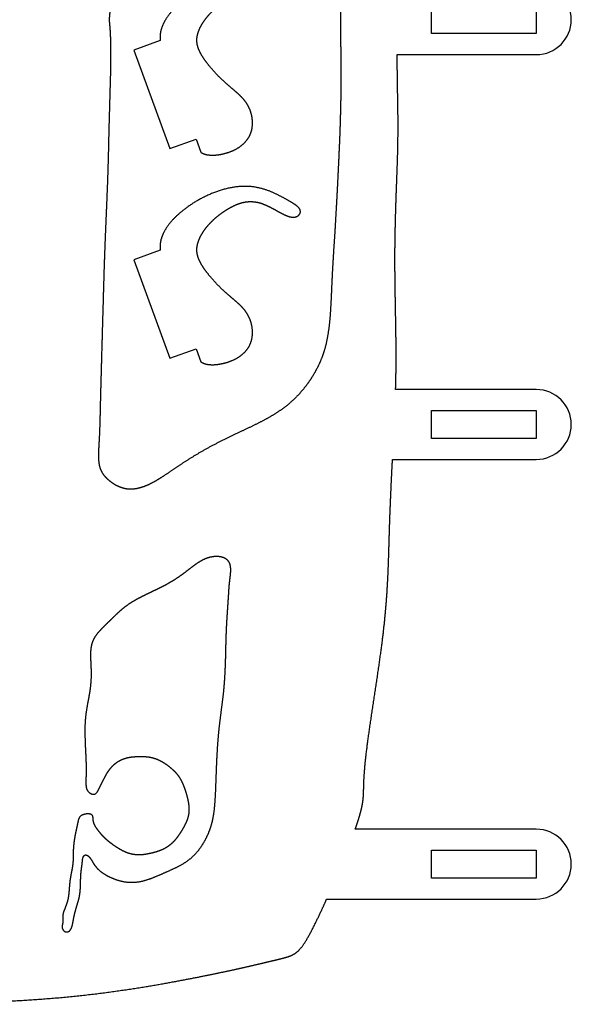
# Model space of a CAD drawing. Units: millimetres. Extents: x -357 to 83, y -148 to 136.
# Drawn here: x 4 to 83, y -146 to -5 of the extents above; entities that cross this region are included whole.
import ezdxf

# ---------------------------------------------------------------- set-up
doc = ezdxf.new("R2010")
doc.units = ezdxf.units.MM
doc.layers.get('0').update_dxf_attribs({"linetype": 'CONTINUOUS'})

msp = doc.modelspace()

# ---------------------------------------------------------------- linework, layer by layer
for p, q in [((24.35, -8.14), (20.59, -9.51)), ((20.59, -9.51), (25.72, -23.6)), ((58.26, -10.14), (78.15, -10.14)), ((25.72, -23.6), (29.48, -22.24)), ((29.48, -22.24), (30.16, -24.12)), ((24.35, -38.14), (20.59, -39.51)), ((20.59, -39.51), (25.72, -53.6)), ((25.72, -53.6), (29.48, -52.24)), ((29.48, -52.24), (30.16, -54.12)), ((78.15, -58.09), (58.02, -58.09)), ((57.58, -68.09), (78.15, -68.09)), ((78.15, -121.03), (52.24, -121.03)), ((48.15, -131.03), (78.15, -131.03))]:
    msp.add_line(p, q)
for points in [[(78.15, -7.14), (63.15, -7.14), (63.15, -3.14), (78.15, -3.14)], [(58.26, -9.95)], [(78.15, -65.09), (63.15, -65.09), (63.15, -61.09), (78.15, -61.09)], [(78.15, -128.03), (63.15, -128.03), (63.15, -124.03), (78.15, -124.03)]]:
    msp.add_lwpolyline(points, close=True)
for centre in [(78.15, -5.14), (78.15, -63.09), (78.15, -126.03)]:
    msp.add_arc(centre, 5, -90, 90)
for points, knots in [([(17.07, -5.14), (17.08, -5.08), (17.1, -4.89), (17.14, -4.55), (17.18, -4.04), (17.23, -3.33), (17.27, -2.47), (17.29, -1.52), (17.3, -0.47), (17.3, 0.66), (17.28, 1.89), (17.25, 3.2), (17.21, 4.57), (17.17, 5.97), (17.13, 7.38), (17.09, 8.78), (17.05, 10.16), (17.02, 11.52), (16.99, 12.88), (16.96, 14.23), (16.92, 15.6), (16.88, 17), (16.83, 18.42), (16.77, 19.87), (16.71, 21.32), (16.65, 22.77), (16.59, 24.2), (16.53, 25.6), (16.48, 26.97), (16.43, 28.29), (16.38, 29.58), (16.34, 30.84), (16.31, 32.08), (16.27, 33.34), (16.23, 34.64), (16.2, 36.01), (16.15, 37.48), (16.11, 39.06), (16.06, 40.76), (16.01, 42.54), (15.96, 44.37), (15.91, 46.19), (15.86, 47.94), (15.82, 49.58), (15.79, 51.06), (15.76, 52.37), (15.72, 53.52), (15.68, 54.56), (15.62, 55.51), (15.57, 56.43), (15.54, 57.33), (15.57, 58.17), (15.7, 58.94), (15.98, 59.62), (16.39, 60.22), (16.91, 60.75), (17.54, 61.24), (18.25, 61.66), (19.02, 61.97), (19.86, 62.11), (20.74, 62.07), (21.65, 61.86), (22.58, 61.5), (23.5, 61.02), (24.42, 60.46), (25.36, 59.84), (26.33, 59.18), (27.37, 58.48), (28.47, 57.76), (29.66, 57.03), (30.92, 56.31), (32.24, 55.6), (33.6, 54.91), (34.97, 54.25), (36.34, 53.61), (37.68, 52.97), (38.97, 52.33), (40.2, 51.66), (41.34, 50.95), (42.4, 50.17), (43.37, 49.34), (44.24, 48.45), (45.03, 47.52), (45.73, 46.57), (46.35, 45.59), (46.89, 44.59), (47.36, 43.55), (47.76, 42.47), (48.08, 41.32), (48.32, 40.09), (48.51, 38.78), (48.64, 37.41), (48.73, 36.01), (48.8, 34.62), (48.86, 33.26), (48.91, 31.96), (48.98, 30.7), (49.05, 29.47), (49.12, 28.26), (49.2, 27.03), (49.29, 25.75), (49.37, 24.42), (49.45, 23.01), (49.54, 21.52), (49.62, 19.96), (49.7, 18.34), (49.79, 16.67), (49.87, 14.97), (49.94, 13.26), (50.02, 11.56), (50.08, 9.88), (50.12, 8.25), (50.16, 6.68), (50.18, 5.19), (50.19, 3.77), (50.19, 2.42), (50.18, 1.14), (50.17, -0.08), (50.16, -1.25), (50.15, -2.37), (50.15, -3.38), (50.15, -4.14), (50.15, -4.68), (50.15, -5.01), (50.16, -5.14)], [-0.9957139, -0.9957139, -0.9957139, -0.9957139, -0.9957139, -0.9957139, -0.9916667, -0.9833333, -0.975, -0.9666667, -0.9583333, -0.95, -0.9416667, -0.9333333, -0.925, -0.9166667, -0.9083333, -0.9, -0.8916667, -0.8833333, -0.875, -0.8666667, -0.8583333, -0.85, -0.8416667, -0.8333333, -0.825, -0.8166667, -0.8083333, -0.8, -0.7916667, -0.7833333, -0.775, -0.7666667, -0.7583333, -0.75, -0.7416667, -0.7333333, -0.725, -0.7166667, -0.7083333, -0.7, -0.6916667, -0.6833333, -0.675, -0.6666667, -0.6583333, -0.65, -0.6416667, -0.6333333, -0.625, -0.6166667, -0.6083333, -0.6, -0.5916667, -0.5833333, -0.575, -0.5666667, -0.5583333, -0.55, -0.5416667, -0.5333333, -0.525, -0.5166667, -0.5083333, -0.5, -0.4916667, -0.4833333, -0.475, -0.4666667, -0.4583333, -0.45, -0.4416667, -0.4333333, -0.425, -0.4166667, -0.4083333, -0.4, -0.3916667, -0.3833333, -0.375, -0.3666667, -0.3583333, -0.35, -0.3416667, -0.3333333, -0.325, -0.3166667, -0.3083333, -0.3, -0.2916667, -0.2833333, -0.275, -0.2666667, -0.2583333, -0.25, -0.2416667, -0.2333333, -0.225, -0.2166667, -0.2083333, -0.2, -0.1916667, -0.1833333, -0.175, -0.1666667, -0.1583333, -0.15, -0.1416667, -0.1333333, -0.125, -0.1166667, -0.1083333, -0.1, -0.0916667, -0.0833333, -0.075, -0.0666667, -0.0583333, -0.05, -0.0416667, -0.0333333, -0.025, -0.0166667, -0.0083333, -0.0027365, -0.0027365, -0.0027365, -0.0027365, -0.0027365, -0.0027365]), ([(-131.88, -5.14), (-131.88, -5.32), (-131.88, -5.67), (-131.87, -6.22), (-131.87, -7), (-131.87, -8.04), (-131.88, -9.15), (-131.89, -10.32), (-131.91, -11.53), (-131.92, -12.77), (-131.92, -14.02), (-131.91, -15.26), (-131.88, -16.5), (-131.84, -17.75), (-131.77, -19.03), (-131.68, -20.38), (-131.58, -21.85), (-131.46, -23.48), (-131.32, -25.31), (-131.17, -27.35), (-131.01, -29.62), (-130.83, -32.09), (-130.64, -34.75), (-130.43, -37.53), (-130.2, -40.4), (-129.96, -43.3), (-129.7, -46.16), (-129.43, -48.92), (-129.15, -51.53), (-128.87, -53.93), (-128.61, -56.1), (-128.38, -58), (-128.19, -59.62), (-128.06, -60.97), (-127.99, -62.06), (-127.99, -62.92), (-128.01, -63.6), (-128.01, -64.14), (-127.91, -64.6), (-127.66, -65.05), (-127.27, -65.54), (-126.76, -66.1), (-126.18, -66.74), (-125.57, -67.45), (-124.93, -68.18), (-124.28, -68.91), (-123.61, -69.62), (-122.88, -70.35), (-122.06, -71.14), (-121.11, -72.03), (-120.01, -73.06), (-118.77, -74.23), (-117.42, -75.52), (-116.02, -76.87), (-114.63, -78.2), (-113.33, -79.45), (-112.16, -80.56), (-111.16, -81.47), (-110.34, -82.19), (-109.65, -82.76), (-109.03, -83.24), (-108.4, -83.71), (-107.71, -84.23), (-106.94, -84.82), (-106.11, -85.46), (-105.27, -86.11), (-104.44, -86.75), (-103.62, -87.38), (-102.79, -88.02), (-101.92, -88.68), (-100.96, -89.42), (-99.89, -90.25), (-98.71, -91.16), (-97.44, -92.12), (-96.12, -93.08), (-94.8, -94.01), (-93.53, -94.86), (-92.36, -95.59), (-91.33, -96.2), (-90.45, -96.71), (-89.72, -97.16), (-89.12, -97.58), (-88.63, -97.97), (-88.2, -98.3), (-87.82, -98.55), (-87.54, -98.78), (-87.45, -99.19), (-87.63, -99.65), (-88.08, -99.9), (-88.63, -99.89), (-89.08, -99.68), (-89.4, -99.41), (-89.7, -99.17), (-90.07, -98.99), (-90.55, -98.87), (-91.11, -98.84), (-91.67, -98.92), (-92.2, -99.09), (-92.71, -99.31), (-93.22, -99.54), (-93.74, -99.82), (-94.26, -100.22), (-94.77, -100.79), (-95.24, -101.55), (-95.64, -102.49), (-95.94, -103.61), (-96.15, -104.84), (-96.26, -106.16), (-96.29, -107.52), (-96.25, -108.86), (-96.16, -110.17), (-96.02, -111.44), (-95.83, -112.66), (-95.56, -113.88), (-95.2, -115.13), (-94.72, -116.42), (-94.12, -117.75), (-93.4, -119.09), (-92.57, -120.34), (-91.67, -121.42), (-90.73, -122.21), (-89.78, -122.65), (-88.85, -122.7), (-87.97, -122.4), (-87.13, -121.85), (-86.34, -121.14), (-85.6, -120.38), (-84.9, -119.61), (-84.23, -118.84), (-83.61, -118.02), (-83.03, -117.12), (-82.53, -116.12), (-82.12, -115.01), (-81.84, -113.82), (-81.72, -112.59), (-81.76, -111.36), (-81.93, -110.19), (-82.16, -109.12), (-82.38, -108.19), (-82.51, -107.41), (-82.5, -106.76), (-82.38, -106.18), (-82.21, -105.59), (-82.03, -104.95), (-81.86, -104.26), (-81.64, -103.58), (-81.34, -103.02), (-80.94, -102.65), (-80.49, -102.55), (-80.09, -102.71), (-79.84, -103.08), (-79.7, -103.57), (-79.53, -104.1), (-79.22, -104.66), (-78.78, -105.26), (-78.27, -105.99), (-77.7, -106.85), (-77.11, -107.85), (-76.48, -108.97), (-75.8, -110.15), (-75.05, -111.36), (-74.22, -112.56), (-73.31, -113.72), (-72.34, -114.85), (-71.32, -115.93), (-70.28, -116.97), (-69.24, -117.98), (-68.23, -118.96), (-67.24, -119.9), (-66.3, -120.77), (-65.4, -121.57), (-64.55, -122.27), (-63.74, -122.9), (-62.96, -123.47), (-62.21, -124.02), (-61.49, -124.6), (-60.8, -125.26), (-60.12, -126.02), (-59.48, -126.87), (-58.86, -127.77), (-58.27, -128.7), (-57.7, -129.62), (-57.14, -130.52), (-56.56, -131.4), (-55.93, -132.29), (-55.25, -133.2), (-54.5, -134.16), (-53.68, -135.16), (-52.84, -136.17), (-51.99, -137.17), (-51.18, -138.13), (-50.43, -139.01), (-49.75, -139.79), (-49.14, -140.44), (-48.58, -140.97), (-48.04, -141.37), (-47.5, -141.68), (-46.89, -141.91), (-46.2, -142.1), (-45.37, -142.29), (-44.38, -142.49), (-43.21, -142.72), (-41.84, -142.97), (-40.27, -143.25), (-38.5, -143.55), (-36.56, -143.87), (-34.49, -144.2), (-32.31, -144.53), (-30.06, -144.85), (-27.79, -145.14), (-25.53, -145.4), (-23.32, -145.63), (-21.18, -145.81), (-19.12, -145.94), (-17.15, -146.04), (-15.25, -146.09), (-13.41, -146.11), (-11.61, -146.1), (-9.82, -146.07), (-8.04, -146.03), (-6.22, -145.98), (-4.36, -145.92), (-2.44, -145.85), (-0.46, -145.78), (1.58, -145.69), (3.69, -145.59), (5.84, -145.46), (8.04, -145.31), (10.26, -145.12), (12.5, -144.9), (14.74, -144.65), (16.95, -144.37), (19.13, -144.06), (21.25, -143.74), (23.3, -143.4), (25.26, -143.05), (27.12, -142.71), (28.88, -142.38), (30.54, -142.05), (32.09, -141.73), (33.55, -141.43), (34.93, -141.13), (36.24, -140.84), (37.49, -140.55), (38.68, -140.27), (39.8, -140), (40.83, -139.76), (41.75, -139.54), (42.55, -139.33), (43.24, -139.08), (43.86, -138.7), (44.48, -138.1), (45.14, -137.15), (45.89, -135.82), (46.66, -134.29), (47.3, -132.91), (47.78, -131.87), (48.07, -131.23), (48.15, -131.03)], [0, 0, 0, 0, 0, 0, 0.0030769, 0.0061538, 0.0092308, 0.0123077, 0.0153846, 0.0184615, 0.0215385, 0.0246154, 0.0276923, 0.0307692, 0.0338462, 0.0369231, 0.04, 0.0430769, 0.0461538, 0.0492308, 0.0523077, 0.0553846, 0.0584615, 0.0615385, 0.0646154, 0.0676923, 0.0707692, 0.0738462, 0.0769231, 0.08, 0.0830769, 0.0861538, 0.0892308, 0.0923077, 0.0953846, 0.0984615, 0.1015385, 0.1046154, 0.1076923, 0.1107692, 0.1138462, 0.1169231, 0.12, 0.1230769, 0.1261538, 0.1292308, 0.1323077, 0.1353846, 0.1384615, 0.1415385, 0.1446154, 0.1476923, 0.1507692, 0.1538462, 0.1569231, 0.16, 0.1630769, 0.1661538, 0.1692308, 0.1723077, 0.1753846, 0.1784615, 0.1815385, 0.1846154, 0.1876923, 0.1907692, 0.1938462, 0.1969231, 0.2, 0.2030769, 0.2061538, 0.2092308, 0.2123077, 0.2153846, 0.2184615, 0.2215385, 0.2246154, 0.2276923, 0.2307692, 0.2338462, 0.2369231, 0.24, 0.2430769, 0.2461538, 0.2492308, 0.2523077, 0.2553846, 0.2584615, 0.2615385, 0.2646154, 0.2676923, 0.2707692, 0.2738462, 0.2769231, 0.28, 0.2830769, 0.2861538, 0.2892308, 0.2923077, 0.2953846, 0.2984615, 0.3015385, 0.3046154, 0.3076923, 0.3107692, 0.3138462, 0.3169231, 0.32, 0.3230769, 0.3261538, 0.3292308, 0.3323077, 0.3353846, 0.3384615, 0.3415385, 0.3446154, 0.3476923, 0.3507692, 0.3538462, 0.3569231, 0.36, 0.3630769, 0.3661538, 0.3692308, 0.3723077, 0.3753846, 0.3784615, 0.3815385, 0.3846154, 0.3876923, 0.3907692, 0.3938462, 0.3969231, 0.4, 0.4030769, 0.4061538, 0.4092308, 0.4123077, 0.4153846, 0.4184615, 0.4215385, 0.4246154, 0.4276923, 0.4307692, 0.4338462, 0.4369231, 0.44, 0.4430769, 0.4461538, 0.4492308, 0.4523077, 0.4553846, 0.4584615, 0.4615385, 0.4646154, 0.4676923, 0.4707692, 0.4738462, 0.4769231, 0.48, 0.4830769, 0.4861538, 0.4892308, 0.4923077, 0.4953846, 0.4984615, 0.5015385, 0.5046154, 0.5076923, 0.5107692, 0.5138462, 0.5169231, 0.52, 0.5230769, 0.5261538, 0.5292308, 0.5323077, 0.5353846, 0.5384615, 0.5415385, 0.5446154, 0.5476923, 0.5507692, 0.5538462, 0.5569231, 0.56, 0.5630769, 0.5661538, 0.5692308, 0.5723077, 0.5753846, 0.5784615, 0.5815385, 0.5846154, 0.5876923, 0.5907692, 0.5938462, 0.5969231, 0.6, 0.6030769, 0.6061538, 0.6092308, 0.6123077, 0.6153846, 0.6184615, 0.6215385, 0.6246154, 0.6276923, 0.6307692, 0.6338462, 0.6369231, 0.64, 0.6430769, 0.6461538, 0.6492308, 0.6523077, 0.6553846, 0.6584615, 0.6615385, 0.6646154, 0.6676923, 0.6707692, 0.6738462, 0.6769231, 0.68, 0.6830769, 0.6861538, 0.6892308, 0.6923077, 0.6953846, 0.6984615, 0.7015385, 0.7046154, 0.7076923, 0.7107692, 0.7138462, 0.7169231, 0.72, 0.7230769, 0.7261538, 0.7292308, 0.7323077, 0.7353846, 0.7384615, 0.7415385, 0.7446154, 0.7476923, 0.7507692, 0.7538462, 0.7569231, 0.76, 0.7630769, 0.7661538, 0.7692308, 0.7723077, 0.7753846, 0.7784615, 0.7798052, 0.7798052, 0.7798052, 0.7798052, 0.7798052, 0.7798052]), ([(50.16, -5.14), (50.15, -5.27), (50.15, -5.61), (50.15, -6.15), (50.15, -6.91), (50.15, -7.92), (50.16, -9.04), (50.17, -10.2), (50.18, -11.42), (50.19, -12.7), (50.19, -14.05), (50.18, -15.47), (50.16, -16.97), (50.12, -18.54), (50.08, -20.16), (50.02, -21.84), (49.94, -23.55), (49.87, -25.26), (49.79, -26.96), (49.7, -28.63), (49.62, -30.25), (49.54, -31.81), (49.45, -33.29), (49.37, -34.7), (49.29, -36.04), (49.2, -37.31), (49.12, -38.54), (49.05, -39.76), (48.98, -40.98), (48.91, -42.24), (48.86, -43.55), (48.8, -44.91), (48.73, -46.3), (48.64, -47.69), (48.51, -49.06), (48.32, -50.37), (48.08, -51.6), (47.76, -52.75), (47.36, -53.84), (46.89, -54.87), (46.35, -55.87), (45.73, -56.85), (45.03, -57.81), (44.24, -58.74), (43.37, -59.63), (42.4, -60.46), (41.34, -61.23), (40.2, -61.94), (38.97, -62.61), (37.68, -63.26), (36.34, -63.89), (34.97, -64.53), (33.6, -65.2), (32.24, -65.88), (30.92, -66.59), (29.66, -67.32), (28.47, -68.04), (27.37, -68.76), (26.33, -69.46), (25.36, -70.13), (24.42, -70.75), (23.5, -71.31), (22.58, -71.78), (21.65, -72.14), (20.74, -72.36), (19.86, -72.4), (19.02, -72.25), (18.25, -71.95), (17.54, -71.53), (16.91, -71.04), (16.39, -70.5), (15.98, -69.91), (15.7, -69.23), (15.57, -68.46), (15.54, -67.61), (15.57, -66.72), (15.62, -65.8), (15.68, -64.84), (15.72, -63.81), (15.76, -62.65), (15.79, -61.34), (15.82, -59.86), (15.86, -58.23), (15.91, -56.47), (15.96, -54.65), (16.01, -52.83), (16.06, -51.04), (16.11, -49.35), (16.15, -47.77), (16.2, -46.3), (16.23, -44.92), (16.27, -43.62), (16.31, -42.37), (16.34, -41.12), (16.38, -39.86), (16.43, -38.58), (16.48, -37.25), (16.53, -35.89), (16.59, -34.49), (16.65, -33.06), (16.71, -31.61), (16.77, -30.15), (16.83, -28.71), (16.88, -27.29), (16.92, -25.89), (16.96, -24.52), (16.99, -23.16), (17.02, -21.81), (17.05, -20.44), (17.09, -19.06), (17.13, -17.66), (17.17, -16.25), (17.21, -14.85), (17.25, -13.49), (17.28, -12.18), (17.3, -10.95), (17.3, -9.81), (17.29, -8.77), (17.27, -7.82), (17.23, -6.95), (17.18, -6.24), (17.14, -5.74), (17.1, -5.4), (17.08, -5.2), (17.07, -5.14)], [0.0027365, 0.0027365, 0.0027365, 0.0027365, 0.0027365, 0.0027365, 0.0083333, 0.0166667, 0.025, 0.0333333, 0.0416667, 0.05, 0.0583333, 0.0666667, 0.075, 0.0833333, 0.0916667, 0.1, 0.1083333, 0.1166667, 0.125, 0.1333333, 0.1416667, 0.15, 0.1583333, 0.1666667, 0.175, 0.1833333, 0.1916667, 0.2, 0.2083333, 0.2166667, 0.225, 0.2333333, 0.2416667, 0.25, 0.2583333, 0.2666667, 0.275, 0.2833333, 0.2916667, 0.3, 0.3083333, 0.3166667, 0.325, 0.3333333, 0.3416667, 0.35, 0.3583333, 0.3666667, 0.375, 0.3833333, 0.3916667, 0.4, 0.4083333, 0.4166667, 0.425, 0.4333333, 0.4416667, 0.45, 0.4583333, 0.4666667, 0.475, 0.4833333, 0.4916667, 0.5, 0.5083333, 0.5166667, 0.525, 0.5333333, 0.5416667, 0.55, 0.5583333, 0.5666667, 0.575, 0.5833333, 0.5916667, 0.6, 0.6083333, 0.6166667, 0.625, 0.6333333, 0.6416667, 0.65, 0.6583333, 0.6666667, 0.675, 0.6833333, 0.6916667, 0.7, 0.7083333, 0.7166667, 0.725, 0.7333333, 0.7416667, 0.75, 0.7583333, 0.7666667, 0.775, 0.7833333, 0.7916667, 0.8, 0.8083333, 0.8166667, 0.825, 0.8333333, 0.8416667, 0.85, 0.8583333, 0.8666667, 0.875, 0.8833333, 0.8916667, 0.9, 0.9083333, 0.9166667, 0.925, 0.9333333, 0.9416667, 0.95, 0.9583333, 0.9666667, 0.975, 0.9833333, 0.9916667, 0.9957139, 0.9957139, 0.9957139, 0.9957139, 0.9957139, 0.9957139]), ([(58.02, -58.09), (58.03, -57.81), (58.05, -57.18), (58.07, -56.23), (58.09, -54.96), (58.1, -53.37), (58.09, -51.73), (58.07, -50.06), (58.04, -48.37), (58.01, -46.64), (57.98, -44.86), (57.95, -43.06), (57.93, -41.22), (57.92, -39.37), (57.93, -37.51), (57.96, -35.67), (58, -33.84), (58.05, -32.06), (58.11, -30.32), (58.17, -28.63), (58.23, -27), (58.29, -25.43), (58.33, -23.93), (58.36, -22.47), (58.37, -21.06), (58.37, -19.69), (58.36, -18.34), (58.34, -16.99), (58.31, -15.64), (58.29, -14.26), (58.27, -12.9), (58.26, -11.79), (58.26, -10.95), (58.26, -10.4), (58.26, -10.14)], [0.89901777, 0.89901777, 0.89901777, 0.89901777, 0.89901777, 0.89901777, 0.90153846, 0.90461538, 0.90769231, 0.91076923, 0.91384615, 0.91692308, 0.92, 0.92307692, 0.92615385, 0.92923077, 0.93230769, 0.93538462, 0.93846154, 0.94153846, 0.94461538, 0.94769231, 0.95076923, 0.95384615, 0.95692308, 0.96, 0.96307692, 0.96615385, 0.96923077, 0.97230769, 0.97538462, 0.97846154, 0.98153846, 0.98461538, 0.98769231, 0.99027696, 0.99027696, 0.99027696, 0.99027696, 0.99027696, 0.99027696]), ([(52.24, -121.03), (52.36, -120.69), (52.59, -120.03), (52.88, -119.13), (53.16, -118.12), (53.35, -117.11), (53.43, -116.25), (53.45, -115.38), (53.47, -114.37), (53.53, -113.13), (53.66, -111.6), (53.87, -109.78), (54.14, -107.69), (54.48, -105.4), (54.85, -102.96), (55.23, -100.46), (55.6, -97.96), (55.94, -95.53), (56.24, -93.21), (56.48, -91.01), (56.67, -88.94), (56.81, -86.98), (56.92, -85.1), (56.99, -83.27), (57.05, -81.45), (57.1, -79.62), (57.16, -77.75), (57.22, -75.83), (57.3, -73.86), (57.39, -71.91), (57.46, -70.34), (57.52, -69.19), (57.56, -68.44), (57.58, -68.09)], [0.79390275, 0.79390275, 0.79390275, 0.79390275, 0.79390275, 0.79390275, 0.79692308, 0.8, 0.80307692, 0.80615385, 0.80923077, 0.81230769, 0.81538462, 0.81846154, 0.82153846, 0.82461538, 0.82769231, 0.83076923, 0.83384615, 0.83692308, 0.84, 0.84307692, 0.84615385, 0.84923077, 0.85230769, 0.85538462, 0.85846154, 0.86153846, 0.86461538, 0.86769231, 0.87076923, 0.87384615, 0.87692308, 0.88, 0.88265658, 0.88265658, 0.88265658, 0.88265658, 0.88265658, 0.88265658])]:
    msp.add_open_spline(points, degree=5, knots=knots)
for points in [[(30.16, -24.12), (30.24, -24.17), (30.41, -24.28), (30.7, -24.4), (31.16, -24.52), (31.86, -24.56), (32.65, -24.5), (33.52, -24.33), (34.43, -24.05), (35.31, -23.65), (36.1, -23.11), (36.76, -22.45), (37.23, -21.67), (37.51, -20.81), (37.59, -19.9), (37.5, -19), (37.26, -18.16), (36.91, -17.4), (36.47, -16.75), (35.97, -16.18), (35.4, -15.66), (34.79, -15.14), (34.13, -14.58), (33.43, -13.97), (32.72, -13.28), (32.01, -12.54), (31.36, -11.78), (30.77, -11.01), (30.28, -10.27), (29.9, -9.57), (29.66, -8.9), (29.56, -8.25), (29.59, -7.6), (29.76, -6.94), (30.03, -6.28), (30.4, -5.61), (30.86, -4.97), (31.37, -4.36), (31.93, -3.8), (32.52, -3.28), (33.14, -2.81), (33.79, -2.37), (34.46, -1.98), (35.15, -1.64), (35.86, -1.37), (36.6, -1.2), (37.35, -1.15), (38.13, -1.23), (38.91, -1.45), (39.69, -1.78), (40.46, -2.17), (41.2, -2.59), (41.91, -2.98), (42.56, -3.28), (43.15, -3.44), (43.67, -3.44), (44.08, -3.26), (44.36, -2.94), (44.45, -2.57), (44.33, -2.2), (43.99, -1.85), (43.48, -1.5), (42.83, -1.11), (42.08, -0.69), (41.25, -0.25), (40.33, 0.19), (39.33, 0.57), (38.25, 0.86), (37.07, 1.02), (35.83, 1.02), (34.52, 0.85), (33.17, 0.52), (31.82, 0.04), (30.49, -0.56), (29.23, -1.28), (28.06, -2.06), (27.02, -2.9), (26.12, -3.77), (25.39, -4.65), (24.84, -5.53), (24.47, -6.41), (24.33, -7.11), (24.3, -7.62), (24.33, -7.97), (24.35, -8.14)], [(30.16, -54.12), (30.24, -54.17), (30.41, -54.28), (30.7, -54.4), (31.16, -54.52), (31.86, -54.56), (32.65, -54.5), (33.52, -54.33), (34.43, -54.05), (35.31, -53.65), (36.1, -53.11), (36.76, -52.45), (37.23, -51.67), (37.51, -50.81), (37.59, -49.9), (37.5, -49), (37.26, -48.16), (36.91, -47.4), (36.47, -46.75), (35.97, -46.18), (35.4, -45.66), (34.79, -45.14), (34.13, -44.58), (33.43, -43.97), (32.72, -43.28), (32.01, -42.54), (31.36, -41.78), (30.77, -41.01), (30.28, -40.27), (29.9, -39.57), (29.66, -38.9), (29.56, -38.25), (29.59, -37.6), (29.76, -36.94), (30.03, -36.28), (30.4, -35.61), (30.86, -34.97), (31.37, -34.36), (31.93, -33.8), (32.52, -33.28), (33.14, -32.81), (33.79, -32.37), (34.46, -31.98), (35.15, -31.64), (35.86, -31.37), (36.6, -31.2), (37.35, -31.15), (38.13, -31.23), (38.91, -31.45), (39.69, -31.78), (40.46, -32.17), (41.2, -32.59), (41.91, -32.98), (42.56, -33.28), (43.15, -33.44), (43.67, -33.44), (44.08, -33.26), (44.36, -32.94), (44.45, -32.57), (44.33, -32.2), (43.99, -31.85), (43.48, -31.5), (42.83, -31.11), (42.08, -30.69), (41.25, -30.25), (40.33, -29.81), (39.33, -29.43), (38.25, -29.14), (37.07, -28.98), (35.83, -28.98), (34.52, -29.15), (33.17, -29.48), (31.82, -29.96), (30.49, -30.56), (29.23, -31.28), (28.06, -32.06), (27.02, -32.9), (26.12, -33.77), (25.39, -34.65), (24.84, -35.53), (24.47, -36.41), (24.33, -37.11), (24.3, -37.62), (24.33, -37.97), (24.35, -38.14)], [(13.73, -111.46), (13.72, -111.3), (13.71, -110.98), (13.69, -110.45), (13.65, -109.72), (13.61, -108.8), (13.58, -107.91), (13.56, -107.06), (13.57, -106.25), (13.61, -105.48), (13.68, -104.75), (13.78, -104.02), (13.91, -103.3), (14.04, -102.58), (14.18, -101.85), (14.3, -101.11), (14.39, -100.36), (14.45, -99.6), (14.47, -98.85), (14.45, -98.1), (14.42, -97.37), (14.38, -96.66), (14.37, -95.98), (14.39, -95.35), (14.48, -94.75), (14.64, -94.2), (14.87, -93.7), (15.18, -93.23), (15.54, -92.78), (15.94, -92.36), (16.36, -91.94), (16.79, -91.52), (17.22, -91.1), (17.65, -90.68), (18.08, -90.26), (18.53, -89.85), (19, -89.44), (19.5, -89.05), (20.05, -88.68), (20.63, -88.32), (21.24, -87.98), (21.88, -87.66), (22.53, -87.34), (23.2, -87.02), (23.87, -86.7), (24.52, -86.38), (25.17, -86.04), (25.79, -85.69), (26.39, -85.33), (26.96, -84.95), (27.51, -84.56), (28.04, -84.16), (28.55, -83.76), (29.05, -83.38), (29.54, -83.02), (30.04, -82.69), (30.54, -82.42), (31.06, -82.21), (31.57, -82.07), (32.09, -81.99), (32.58, -81.98), (33.04, -82.04), (33.45, -82.16), (33.8, -82.35), (34.08, -82.59), (34.27, -82.89), (34.39, -83.25), (34.44, -83.67), (34.44, -84.12), (34.4, -84.59), (34.34, -85.08), (34.28, -85.57), (34.23, -86.06), (34.19, -86.56), (34.16, -87.06), (34.13, -87.59), (34.09, -88.15), (34.05, -88.74), (34.01, -89.38), (33.96, -90.05), (33.92, -90.77), (33.87, -91.53), (33.83, -92.33), (33.8, -93.16), (33.77, -94.01), (33.75, -94.88), (33.73, -95.76), (33.71, -96.65), (33.68, -97.53), (33.64, -98.41), (33.6, -99.28), (33.54, -100.13), (33.47, -100.97), (33.38, -101.8), (33.28, -102.63), (33.17, -103.46), (33.06, -104.32), (32.95, -105.19), (32.84, -106.09), (32.74, -107.03), (32.65, -108.01), (32.57, -109.01), (32.51, -110.05), (32.45, -111.11), (32.41, -112.16), (32.37, -113.21), (32.33, -114.23), (32.3, -115.21), (32.26, -116.15), (32.2, -117.02), (32.14, -117.82), (32.06, -118.56), (31.95, -119.24), (31.82, -119.88), (31.66, -120.47), (31.48, -121.05), (31.25, -121.62), (31, -122.18), (30.7, -122.74), (30.37, -123.3), (30, -123.84), (29.59, -124.35), (29.14, -124.83), (28.65, -125.27), (28.13, -125.66), (27.58, -126.01), (27, -126.33), (26.4, -126.62), (25.79, -126.9), (25.17, -127.18), (24.54, -127.45), (23.9, -127.73), (23.25, -128), (22.6, -128.24), (21.92, -128.44), (21.23, -128.58), (20.52, -128.65), (19.8, -128.64), (19.08, -128.55), (18.37, -128.37), (17.69, -128.14), (17.06, -127.86), (16.5, -127.55), (16.02, -127.24), (15.62, -126.93), (15.31, -126.62), (15.06, -126.32), (14.85, -126.03), (14.68, -125.73), (14.51, -125.44), (14.34, -125.18), (14.16, -124.95), (13.97, -124.79), (13.77, -124.71), (13.58, -124.71), (13.42, -124.82), (13.3, -125.04), (13.24, -125.34), (13.21, -125.68), (13.18, -126.01), (13.14, -126.33), (13.09, -126.65), (13.04, -127.01), (13, -127.43), (12.97, -127.89), (12.96, -128.39), (12.94, -128.88), (12.93, -129.35), (12.91, -129.79), (12.87, -130.2), (12.81, -130.61), (12.71, -131.04), (12.58, -131.49), (12.43, -131.98), (12.27, -132.49), (12.13, -133.02), (12.01, -133.55), (11.92, -134.07), (11.83, -134.54), (11.74, -134.97), (11.6, -135.32), (11.41, -135.59), (11.17, -135.74), (10.9, -135.77), (10.63, -135.67), (10.42, -135.47), (10.31, -135.21), (10.3, -134.94), (10.36, -134.66), (10.41, -134.39), (10.42, -134.11), (10.4, -133.81), (10.38, -133.5), (10.43, -133.15), (10.55, -132.77), (10.72, -132.35), (10.9, -131.9), (11.06, -131.42), (11.18, -130.92), (11.26, -130.39), (11.3, -129.85), (11.34, -129.31), (11.39, -128.77), (11.45, -128.23), (11.54, -127.71), (11.64, -127.2), (11.74, -126.7), (11.82, -126.21), (11.87, -125.72), (11.89, -125.24), (11.9, -124.74), (11.9, -124.23), (11.92, -123.7), (11.97, -123.16), (12.04, -122.6), (12.13, -122.05), (12.24, -121.52), (12.35, -121.02), (12.44, -120.58), (12.52, -120.2), (12.59, -119.87), (12.66, -119.59), (12.76, -119.36), (12.92, -119.15), (13.19, -118.99), (13.57, -118.87), (13.99, -118.82), (14.37, -118.85), (14.63, -118.97), (14.73, -119.19), (14.74, -119.47), (14.76, -119.8), (14.83, -120.14), (14.98, -120.47), (15.17, -120.79), (15.39, -121.1), (15.61, -121.39), (15.85, -121.69), (16.12, -122), (16.44, -122.33), (16.82, -122.67), (17.25, -123.01), (17.71, -123.36), (18.2, -123.69), (18.69, -123.98), (19.18, -124.24), (19.67, -124.44), (20.15, -124.59), (20.63, -124.68), (21.1, -124.72), (21.58, -124.72), (22.07, -124.67), (22.55, -124.58), (23.04, -124.48), (23.53, -124.36), (24.01, -124.21), (24.48, -124.04), (24.95, -123.83), (25.39, -123.56), (25.82, -123.24), (26.23, -122.86), (26.61, -122.42), (26.96, -121.95), (27.29, -121.45), (27.58, -120.96), (27.85, -120.48), (28.07, -120.02), (28.25, -119.57), (28.38, -119.11), (28.46, -118.63), (28.47, -118.1), (28.43, -117.54), (28.33, -116.93), (28.18, -116.31), (28, -115.69), (27.8, -115.1), (27.58, -114.55), (27.35, -114.06), (27.1, -113.62), (26.83, -113.23), (26.52, -112.87), (26.18, -112.53), (25.8, -112.19), (25.39, -111.86), (24.94, -111.56), (24.48, -111.28), (24, -111.05), (23.53, -110.87), (23.06, -110.74), (22.6, -110.67), (22.12, -110.63), (21.64, -110.61), (21.14, -110.62), (20.63, -110.65), (20.11, -110.7), (19.59, -110.8), (19.09, -110.96), (18.61, -111.17), (18.16, -111.43), (17.75, -111.75), (17.4, -112.11), (17.09, -112.48), (16.84, -112.85), (16.62, -113.22), (16.44, -113.56), (16.28, -113.88), (16.12, -114.18), (15.97, -114.47), (15.81, -114.78), (15.66, -115.1), (15.5, -115.44), (15.33, -115.75), (15.1, -115.98), (14.83, -116.06), (14.52, -116), (14.22, -115.83), (13.99, -115.61), (13.83, -115.35), (13.75, -115.05), (13.72, -114.72), (13.71, -114.35), (13.71, -113.98), (13.72, -113.65), (13.74, -113.36), (13.75, -113.08), (13.76, -112.72), (13.75, -112.31), (13.74, -111.91), (13.73, -111.61), (13.73, -111.46)]]:
    msp.add_open_spline(points, degree=5)

doc.saveas('drawing.dxf')
